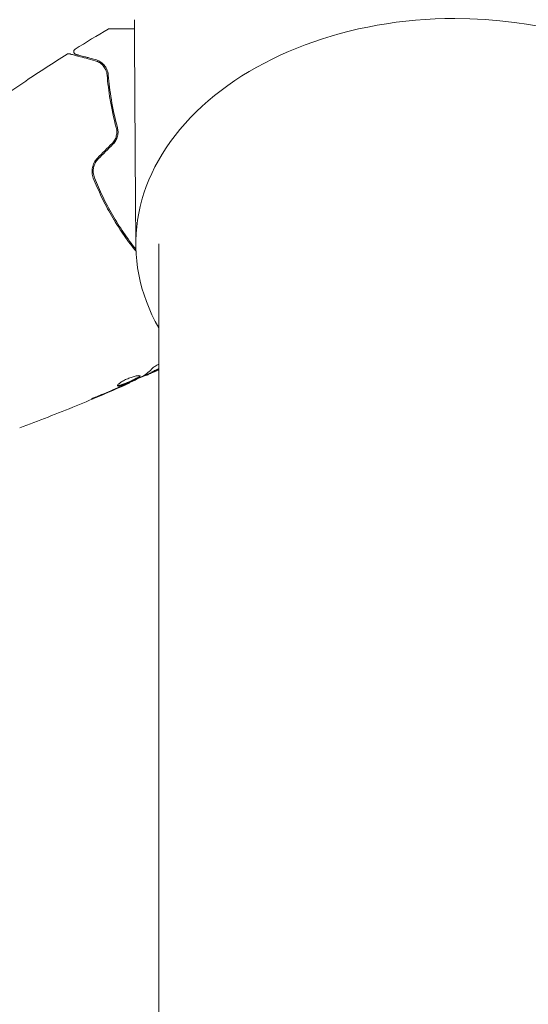
# Model space of a CAD drawing. Units: millimetres. Extents: x -5631 to 4060, y -4768 to 3962.
# Drawn here: x -3321 to -3233, y 913 to 1082 of the extents above; entities that cross this region are included whole.
import ezdxf

# ---------------------------------------------------------------- set-up
doc = ezdxf.new("R2010")
doc.units = ezdxf.units.MM
doc.header["$LTSCALE"] = 20
doc.linetypes.add('HIDDEN', pattern=[9.525, 6.35, -3.175])
for name, color, linetype in [('2d', 230, 'Continuous'), ('EN-Free_Space', 10, 'HIDDEN'), ('EN-Free_Space_Hatch', 10, 'HIDDEN')]:
    doc.layers.add(name, color=color, linetype=linetype)

msp = doc.modelspace()

# ---------------------------------------------------------------- hatches: boundary and pattern name
at = {"layer": 'EN-Free_Space_Hatch'}
h = msp.add_hatch(dxfattribs=at)
h.set_pattern_fill('ANSI31', color=256, scale=100)
h.set_pattern_definition([(45, (-553.05, -341.34), (-224.506, 224.506), [])])
edge = h.paths.add_edge_path()
edge.add_arc((-3737, 541), 500, 0, 360)
edge = h.paths.add_edge_path()
edge.add_line((1334.54, 311.5), (2210.27, 1828.3))
edge.add_arc((1344.24, 2328.3), 1000, 330, 510)
edge.add_line((478.22, 2828.3), (-397.51, 1311.5))
edge.add_arc((468.52, 811.5), 1000, 150, 330)

# ---------------------------------------------------------------- linework, layer by layer
at = {"layer": '2d', "lineweight": 0}
for p, q in [((-3296.8, 1043.11), (-3296.8, 38.89)), ((-3298.9, 1020.64), (-3298.85, 1020.56)), ((-3297.97, 1021.11), (-3297.92, 1021.02)), ((-3301.88, 1019.25), (-3301.84, 1019.19))]:
    msp.add_line(p, q, dxfattribs=at)
for major_axis, start_param, end_param in [((-54.75, 0), -1.570796, 0.38218), ((54.75, 0), 0.10769, 1.570796)]:
    msp.add_ellipse((-3246, 1043.11), major_axis=major_axis, ratio=0.707107, start_param=start_param, end_param=end_param, dxfattribs=at)
for points, knots in [([(-3300.75, 1042.93), (-3300.76, 1045.28), (-3300.78, 1047.64), (-3300.84, 1057.04), (-3300.89, 1064.1), (-3300.95, 1074.64), (-3300.98, 1078.12), (-3301, 1081.61)], [0, 0, 0, 0, 10, 10, 40, 40, 54.840255, 54.840255, 54.840255, 54.840255]), ([(-3305.49, 1080), (-3305.45, 1080.03), (-3305.4, 1080.05), (-3305.32, 1080.07), (-3305.29, 1080.07), (-3305.26, 1080.07), (-3305.25, 1080.07), (-3305.24, 1080.07), (-3305.24, 1080.07), (-3305.24, 1080.07), (-3305.24, 1080.07), (-3305.24, 1080.07), (-3305.24, 1080.07), (-3305.24, 1080.07)], [0, 0, 0, 0, 0.1620367, 0.1620367, 0.2425207, 0.2425207, 0.2628468, 0.2628468, 0.264752, 0.264752, 0.2657518, 0.2657518, 0.2662518, 0.2662518, 0.2662518, 0.2662518]), ([(-3305.24, 1080.07), (-3305.24, 1080.07), (-3305.23, 1080.07), (-3305.22, 1080.07), (-3305.21, 1080.07), (-3305.19, 1080.07), (-3305.18, 1080.07), (-3305.18, 1080.07), (-3305.17, 1080.07), (-3305.12, 1080.07), (-3305.05, 1080.07), (-3304.84, 1080.07), (-3304.69, 1080.07), (-3304.42, 1080.07), (-3304.32, 1080.07), (-3304.11, 1080.07), (-3303.99, 1080.07), (-3303.39, 1080.07), (-3302.81, 1080.07), (-3301.81, 1080.07), (-3301.45, 1080.07), (-3301.05, 1080.07), (-3301.02, 1080.07), (-3300.99, 1080.07)], [0.03007316, 0.03007316, 0.03007316, 0.03007316, 0.0365021, 0.0365021, 0.04015231, 0.04015231, 0.04106486, 0.04106486, 0.04197741, 0.04197741, 0.04380252, 0.04380252, 0.04562762, 0.04562762, 0.04654017, 0.04654017, 0.04745273, 0.04745273, 0.05110294, 0.05110294, 0.05292804, 0.05292804, 0.05307722, 0.05307722, 0.05307722, 0.05307722]), ([(-3327.8, 1065.41), (-3325.11, 1067.35), (-3322.39, 1069.24), (-3317.3, 1072.65), (-3314.94, 1074.19), (-3312.55, 1075.69)], [0, 0, 0, 0, 10.001335, 10.001335, 18.519664, 18.519664, 18.519664, 18.519664]), ([(-3312.55, 1075.69), (-3312.51, 1075.72), (-3312.45, 1075.74), (-3312.35, 1075.77), (-3312.29, 1075.77), (-3312.21, 1075.77), (-3312.18, 1075.76), (-3312.16, 1075.75)], [0, 0, 0, 0, 0.1620246, 0.1620246, 0.3245698, 0.3245698, 0.4103895, 0.4103895, 0.4103895, 0.4103895]), ([(-3312.16, 1075.75), (-3312.16, 1075.75), (-3312.15, 1075.75), (-3312.13, 1075.75), (-3312.12, 1075.74), (-3312.1, 1075.74), (-3312.1, 1075.74), (-3312.09, 1075.73), (-3312.08, 1075.73), (-3312.06, 1075.73), (-3312.03, 1075.72), (-3311.88, 1075.68), (-3311.7, 1075.63), (-3311.33, 1075.53), (-3311.19, 1075.5), (-3310.89, 1075.41), (-3310.72, 1075.37), (-3309.8, 1075.12), (-3308.86, 1074.87), (-3307.73, 1074.57)], [0.02464336, 0.02464336, 0.02464336, 0.02464336, 0.03015026, 0.03015026, 0.03316528, 0.03316528, 0.03391904, 0.03391904, 0.0346728, 0.0346728, 0.03618031, 0.03618031, 0.03919533, 0.03919533, 0.04070285, 0.04070285, 0.04221036, 0.04221036, 0.04824041, 0.04824041, 0.04824041, 0.04824041]), ([(-3311.02, 1075.66), (-3311.04, 1075.66), (-3311.06, 1075.67), (-3311.1, 1075.68), (-3311.12, 1075.69), (-3311.17, 1075.72), (-3311.21, 1075.75), (-3311.27, 1075.8), (-3311.29, 1075.84), (-3311.34, 1075.91), (-3311.36, 1075.95), (-3311.38, 1076.03), (-3311.39, 1076.07), (-3311.4, 1076.15), (-3311.39, 1076.19), (-3311.38, 1076.28), (-3311.36, 1076.32), (-3311.33, 1076.39), (-3311.31, 1076.43), (-3311.24, 1076.5), (-3311.2, 1076.54), (-3311.16, 1076.56)], [0, 0, 0, 0, 0.059741, 0.059741, 0.118636, 0.118636, 0.2446, 0.2446, 0.370565, 0.370565, 0.496529, 0.496529, 0.622493, 0.622493, 0.748457, 0.748457, 0.874421, 0.874421, 1.000385, 1.000385, 1.158548, 1.158548, 1.158548, 1.158548]), ([(-3307.68, 1074.76), (-3308.15, 1074.89), (-3308.57, 1075), (-3309.14, 1075.15), (-3309.32, 1075.2), (-3309.65, 1075.29), (-3309.81, 1075.33), (-3310.51, 1075.52), (-3310.85, 1075.61), (-3310.95, 1075.64), (-3310.95, 1075.64), (-3310.96, 1075.64), (-3310.96, 1075.64), (-3310.98, 1075.64), (-3310.98, 1075.65), (-3311, 1075.65), (-3311, 1075.65), (-3311.02, 1075.66), (-3311.02, 1075.66), (-3311.02, 1075.66)], [0, 0, 0, 0, 0.00280724, 0.00280724, 0.00421086, 0.00421086, 0.00561448, 0.00561448, 0.01122897, 0.01122897, 0.01193078, 0.01193078, 0.01263259, 0.01263259, 0.01403621, 0.01403621, 0.01684345, 0.01684345, 0.02211228, 0.02211228, 0.02211228, 0.02211228]), ([(-3307.73, 1074.57), (-3307.45, 1074.49), (-3307.2, 1074.38), (-3306.74, 1074.09), (-3306.53, 1073.91), (-3306.26, 1073.6), (-3306.18, 1073.49), (-3306.02, 1073.25), (-3305.95, 1073.12), (-3305.78, 1072.72), (-3305.69, 1072.42), (-3305.67, 1072.09)], [0, 0, 0, 0, 0.001345717, 0.001345717, 0.002691433, 0.002691433, 0.003364292, 0.003364292, 0.00403715, 0.00403715, 0.005382867, 0.005382867, 0.005382867, 0.005382867]), ([(-3305.47, 1072.1), (-3305.5, 1072.5), (-3305.6, 1072.84), (-3305.81, 1073.29), (-3305.89, 1073.42), (-3306.07, 1073.68), (-3306.16, 1073.8), (-3306.46, 1074.12), (-3306.68, 1074.29), (-3307.15, 1074.58), (-3307.41, 1074.69), (-3307.68, 1074.76)], [0, 0, 0, 0, 0.001851544, 0.001851544, 0.002777316, 0.002777316, 0.003703088, 0.003703088, 0.005554632, 0.005554632, 0.007406175, 0.007406175, 0.007406175, 0.007406175]), ([(-3305.67, 1072.09), (-3305.56, 1070.78), (-3305.4, 1069.36), (-3304.89, 1066.35), (-3304.56, 1064.75), (-3304.1, 1063.07)], [0, 0, 0, 0, 0.00577336, 0.00577336, 0.01154671, 0.01154671, 0.01154671, 0.01154671]), ([(-3303.91, 1063.12), (-3304.35, 1064.77), (-3304.69, 1066.35), (-3305.19, 1069.35), (-3305.36, 1070.77), (-3305.47, 1072.1)], [0, 0, 0, 0, 0.00561537, 0.00561537, 0.01123074, 0.01123074, 0.01123074, 0.01123074]), ([(-3304.1, 1063.07), (-3304.04, 1062.84), (-3304, 1062.6), (-3304, 1062.24), (-3304.01, 1062.12), (-3304.03, 1061.88), (-3304.06, 1061.76), (-3304.15, 1061.4), (-3304.24, 1061.17), (-3304.49, 1060.73), (-3304.64, 1060.53), (-3304.82, 1060.35)], [0, 0, 0, 0, 0.000760497, 0.000760497, 0.001140745, 0.001140745, 0.001520994, 0.001520994, 0.002281491, 0.002281491, 0.003041988, 0.003041988, 0.003041988, 0.003041988]), ([(-3304.68, 1060.21), (-3304.48, 1060.41), (-3304.32, 1060.63), (-3304.12, 1060.99), (-3304.06, 1061.11), (-3303.96, 1061.36), (-3303.92, 1061.49), (-3303.86, 1061.75), (-3303.83, 1061.88), (-3303.8, 1062.13), (-3303.8, 1062.26), (-3303.81, 1062.64), (-3303.84, 1062.88), (-3303.91, 1063.12)], [0, 0, 0, 0, 0.000837423, 0.000837423, 0.001256134, 0.001256134, 0.001674846, 0.001674846, 0.002093557, 0.002093557, 0.002512269, 0.002512269, 0.003349692, 0.003349692, 0.003349692, 0.003349692]), ([(-3307.33, 1057.85), (-3307.55, 1057.62), (-3307.74, 1057.36), (-3308.04, 1056.8), (-3308.14, 1056.5), (-3308.23, 1056.05), (-3308.25, 1055.9), (-3308.27, 1055.59), (-3308.26, 1055.43), (-3308.22, 1054.98), (-3308.15, 1054.68), (-3308.04, 1054.4)], [0, 0, 0, 0, 0.000962618, 0.000962618, 0.001925236, 0.001925236, 0.002406545, 0.002406545, 0.002887854, 0.002887854, 0.003850472, 0.003850472, 0.003850472, 0.003850472]), ([(-3307.85, 1054.47), (-3308.06, 1055.01), (-3308.12, 1055.61), (-3307.95, 1056.46), (-3307.85, 1056.74), (-3307.57, 1057.26), (-3307.39, 1057.5), (-3307.18, 1057.71)], [0, 0, 0, 0, 0.001770151, 0.001770151, 0.002655226, 0.002655226, 0.003540301, 0.003540301, 0.003540301, 0.003540301]), ([(-3308.04, 1054.4), (-3307.6, 1053.31), (-3307.13, 1052.23), (-3306.35, 1050.62), (-3306.08, 1050.09), (-3305.51, 1049.02), (-3305.22, 1048.49), (-3304.31, 1046.92), (-3303.67, 1045.9), (-3302.34, 1043.94), (-3301.64, 1042.99), (-3300.92, 1042.08)], [0, 0, 0, 0, 0.0036116, 0.0036116, 0.0054174, 0.0054174, 0.0072232, 0.0072232, 0.01083479, 0.01083479, 0.01444639, 0.01444639, 0.01444639, 0.01444639]), ([(-3300.76, 1042.2), (-3301.49, 1043.12), (-3302.18, 1044.06), (-3303.18, 1045.54), (-3303.51, 1046.04), (-3304.15, 1047.06), (-3304.46, 1047.57), (-3305.36, 1049.14), (-3305.92, 1050.19), (-3306.95, 1052.32), (-3307.42, 1053.39), (-3307.85, 1054.47)], [0, 0, 0, 0, 0.0035954, 0.0035954, 0.00539309, 0.00539309, 0.00719079, 0.00719079, 0.01078619, 0.01078619, 0.01438158, 0.01438158, 0.01438158, 0.01438158]), ([(-3297.83, 1021.79), (-3297.78, 1021.84), (-3297.71, 1021.9), (-3297.53, 1022.04), (-3297.42, 1022.11), (-3297.18, 1022.25), (-3297.05, 1022.32), (-3296.87, 1022.4), (-3296.84, 1022.42), (-3296.8, 1022.43)], [0, 0, 0, 0, 0.000456133, 0.000456133, 0.000912267, 0.000912267, 0.0013684, 0.0013684, 0.001484443, 0.001484443, 0.001484443, 0.001484443]), ([(-3297.83, 1021.18), (-3297.63, 1021.28), (-3297.43, 1021.39), (-3297.08, 1021.57), (-3296.94, 1021.65), (-3296.8, 1021.73)], [0, 0, 0, 0, 0.001469311, 0.001469311, 0.002527362, 0.002527362, 0.002527362, 0.002527362]), ([(-3296.8, 1021.61), (-3296.92, 1021.54), (-3297.05, 1021.47), (-3297.38, 1021.3), (-3297.58, 1021.2), (-3297.78, 1021.09)], [0.003475655, 0.003475655, 0.003475655, 0.003475655, 0.004407908, 0.004407908, 0.005877211, 0.005877211, 0.005877211, 0.005877211]), ([(-3297.59, 1021.16), (-3297.38, 1021.26), (-3297.14, 1021.37), (-3296.84, 1021.5), (-3296.82, 1021.51), (-3296.8, 1021.52)], [0, 0, 0, 0, 0.001013465, 0.001013465, 0.001090279, 0.001090279, 0.001090279, 0.001090279]), ([(-3303.88, 1018.74), (-3303.9, 1018.78), (-3303.88, 1018.85), (-3303.73, 1019.02), (-3303.61, 1019.12), (-3303.37, 1019.3), (-3303.28, 1019.36), (-3303.08, 1019.48), (-3302.98, 1019.54), (-3302.75, 1019.67), (-3302.63, 1019.73), (-3302.39, 1019.85), (-3302.26, 1019.9), (-3302, 1020.01), (-3301.87, 1020.06), (-3301.62, 1020.16), (-3301.49, 1020.2), (-3301.24, 1020.28), (-3301.13, 1020.31), (-3300.9, 1020.37), (-3300.79, 1020.4), (-3300.5, 1020.46), (-3300.33, 1020.48), (-3300.1, 1020.48), (-3300.02, 1020.46), (-3300, 1020.42)], [0.006617599, 0.006617599, 0.006617599, 0.006617599, 0.007449314, 0.007449314, 0.008281029, 0.008281029, 0.008696886, 0.008696886, 0.009112744, 0.009112744, 0.009528601, 0.009528601, 0.009944458, 0.009944458, 0.010360316, 0.010360316, 0.010776173, 0.010776173, 0.011192031, 0.011192031, 0.011607888, 0.011607888, 0.012439603, 0.012439603, 0.013271318, 0.013271318, 0.013271318, 0.013271318]), ([(-3303.88, 1018.79), (-3303.88, 1018.79), (-3303.87, 1018.79), (-3303.82, 1018.78), (-3303.78, 1018.78), (-3303.61, 1018.8), (-3303.45, 1018.83), (-3303.17, 1018.92), (-3303.07, 1018.96), (-3302.85, 1019.03), (-3302.74, 1019.08), (-3302.5, 1019.17), (-3302.38, 1019.22), (-3302.13, 1019.33), (-3302, 1019.38), (-3301.62, 1019.55), (-3301.37, 1019.67), (-3301.02, 1019.83), (-3300.91, 1019.89), (-3300.71, 1020), (-3300.61, 1020.05), (-3300.44, 1020.14), (-3300.37, 1020.19), (-3300.24, 1020.27), (-3300.18, 1020.31), (-3300.09, 1020.39), (-3300.06, 1020.43), (-3300.05, 1020.46)], [0.006959302, 0.006959302, 0.006959302, 0.006959302, 0.007065717, 0.007065717, 0.007479037, 0.007479037, 0.008305676, 0.008305676, 0.008718996, 0.008718996, 0.009132316, 0.009132316, 0.009545635, 0.009545635, 0.009958955, 0.009958955, 0.010785595, 0.010785595, 0.011198915, 0.011198915, 0.011612234, 0.011612234, 0.012025554, 0.012025554, 0.012438874, 0.012438874, 0.012937835, 0.012937835, 0.012937835, 0.012937835]), ([(-3300, 1020.42), (-3299.99, 1020.41), (-3299.99, 1020.38), (-3300.02, 1020.33), (-3300.05, 1020.3), (-3300.13, 1020.23), (-3300.18, 1020.19), (-3300.31, 1020.1), (-3300.39, 1020.06), (-3300.64, 1019.91), (-3300.86, 1019.8), (-3301.2, 1019.64), (-3301.32, 1019.58), (-3301.57, 1019.46), (-3301.69, 1019.41), (-3301.95, 1019.3), (-3302.08, 1019.24), (-3302.33, 1019.14), (-3302.45, 1019.09), (-3302.81, 1018.94), (-3303.02, 1018.86), (-3303.31, 1018.77), (-3303.39, 1018.75), (-3303.55, 1018.71), (-3303.61, 1018.7), (-3303.73, 1018.69), (-3303.77, 1018.69), (-3303.84, 1018.71), (-3303.87, 1018.72), (-3303.88, 1018.74)], [0, 0, 0, 0, 0.0004136, 0.0004136, 0.0008272, 0.0008272, 0.0012408, 0.0012408, 0.0016544, 0.0016544, 0.0024816, 0.0024816, 0.0028952, 0.0028952, 0.0033088, 0.0033088, 0.0037224, 0.0037224, 0.004136, 0.004136, 0.0049632, 0.0049632, 0.0053768, 0.0053768, 0.0057904, 0.0057904, 0.006203999, 0.006203999, 0.006617599, 0.006617599, 0.006617599, 0.006617599]), ([(-3302.82, 1018.82), (-3302.3, 1019.06), (-3301.78, 1019.29), (-3300.74, 1019.78), (-3300.23, 1020.02), (-3299.72, 1020.27)], [0, 0, 0, 0, 0.00190427, 0.00190427, 0.003808539, 0.003808539, 0.003808539, 0.003808539]), ([(-3298.88, 1020.6), (-3298.88, 1020.61), (-3298.89, 1020.6), (-3298.93, 1020.59), (-3298.96, 1020.58), (-3299.04, 1020.55), (-3299.09, 1020.53), (-3299.2, 1020.49), (-3299.26, 1020.46), (-3299.35, 1020.43), (-3299.38, 1020.42), (-3299.4, 1020.41)], [0, 0, 0, 0, 0.00032099, 0.00032099, 0.000641981, 0.000641981, 0.000962971, 0.000962971, 0.001283961, 0.001283961, 0.00137276, 0.00137276, 0.00137276, 0.00137276]), ([(-3297.39, 1021.23), (-3297.54, 1021.16), (-3297.69, 1021.09), (-3297.98, 1020.96), (-3298.11, 1020.9), (-3298.46, 1020.73), (-3298.63, 1020.66), (-3298.7, 1020.62)], [0, 0, 0, 0, 0.000502086, 0.000502086, 0.001004171, 0.001004171, 0.002008343, 0.002008343, 0.002008343, 0.002008343]), ([(-3297.78, 1021.09), (-3297.84, 1021.06), (-3297.88, 1021.04), (-3297.92, 1021.02), (-3297.92, 1021.02), (-3297.87, 1021.04), (-3297.76, 1021.08), (-3297.59, 1021.16)], [0, 0, 0, 0, 0.000405292, 0.000405292, 0.000810583, 0.000810583, 0.001621167, 0.001621167, 0.001621167, 0.001621167]), ([(-3301.84, 1019.19), (-3304.87, 1017.84), (-3307.91, 1016.54), (-3314.19, 1013.98), (-3317.42, 1012.73), (-3320.67, 1011.53)], [0, 0, 0, 0, 10.001335, 10.001335, 20.470445, 20.470445, 20.470445, 20.470445]), ([(-3306.65, 1017.22), (-3306.12, 1017.43), (-3305.59, 1017.64), (-3304.53, 1018.08), (-3304.01, 1018.3), (-3303.48, 1018.53)], [0, 0, 0, 0, 0.001845834, 0.001845834, 0.003691668, 0.003691668, 0.003691668, 0.003691668]), ([(-3301.84, 1019.19), (-3301.84, 1019.19), (-3301.87, 1019.18), (-3301.96, 1019.14), (-3302.03, 1019.11), (-3302.2, 1019.04), (-3302.31, 1018.99), (-3302.57, 1018.88), (-3302.71, 1018.82), (-3302.87, 1018.75)], [0, 0, 0, 0, 0.000630412, 0.000630412, 0.001260825, 0.001260825, 0.001891237, 0.001891237, 0.00252165, 0.00252165, 0.00252165, 0.00252165]), ([(-3307.57, 1016.74), (-3307.73, 1016.67), (-3307.87, 1016.61), (-3308.05, 1016.54), (-3308.1, 1016.52), (-3308.19, 1016.49), (-3308.24, 1016.47), (-3308.33, 1016.44), (-3308.37, 1016.42), (-3308.37, 1016.43), (-3308.34, 1016.45), (-3308.26, 1016.5), (-3308.22, 1016.52), (-3308.13, 1016.57), (-3308.08, 1016.59), (-3307.97, 1016.65), (-3307.9, 1016.68), (-3307.77, 1016.74), (-3307.7, 1016.77), (-3307.32, 1016.95), (-3306.96, 1017.1), (-3306.65, 1017.22)], [0, 0, 0, 0, 0.000536546, 0.000536546, 0.000804819, 0.000804819, 0.001073092, 0.001073092, 0.001609638, 0.001609638, 0.002146183, 0.002146183, 0.002414456, 0.002414456, 0.002682729, 0.002682729, 0.002951002, 0.002951002, 0.003219275, 0.003219275, 0.004292367, 0.004292367, 0.004292367, 0.004292367])]:
    msp.add_open_spline(points, degree=3, knots=knots, dxfattribs=at)
for points in [[(-3311.16, 1076.56), (-3309.28, 1077.73), (-3307.39, 1078.88), (-3305.49, 1080)], [(-3305.49, 1080), (-3305.49, 1080), (-3305.49, 1080), (-3305.49, 1080)], [(-3312.55, 1075.69), (-3312.55, 1075.69), (-3312.55, 1075.69), (-3312.55, 1075.69)], [(-3304.82, 1060.35), (-3305.66, 1059.52), (-3306.49, 1058.68), (-3307.33, 1057.85)], [(-3307.18, 1057.71), (-3306.35, 1058.54), (-3305.51, 1059.38), (-3304.68, 1060.21)], [(-3300.92, 1042.08), (-3300.86, 1042), (-3300.79, 1041.92), (-3300.72, 1041.85)], [(-3300.73, 1042.16), (-3300.74, 1042.17), (-3300.75, 1042.19), (-3300.76, 1042.2)], [(-3299.57, 1020.35), (-3298.93, 1020.73), (-3298.35, 1021.22), (-3297.83, 1021.79)], [(-3296.8, 1021.51), (-3297.14, 1021.35), (-3297.47, 1021.19), (-3297.81, 1021.04)], [(-3296.8, 1021.51), (-3297, 1021.41), (-3297.19, 1021.32), (-3297.39, 1021.23)], [(-3297.95, 1021.08), (-3298.62, 1020.77), (-3299.29, 1020.46), (-3299.97, 1020.15)], [(-3299.72, 1020.27), (-3299.65, 1020.3), (-3299.6, 1020.33), (-3299.57, 1020.35)], [(-3298.7, 1020.62), (-3298.8, 1020.58), (-3298.85, 1020.56), (-3298.85, 1020.56)], [(-3297.97, 1021.11), (-3297.97, 1021.11), (-3297.92, 1021.14), (-3297.83, 1021.18)], [(-3303.81, 1018.33), (-3305.06, 1017.79), (-3306.31, 1017.26), (-3307.57, 1016.74)], [(-3302.87, 1018.75), (-3303.16, 1018.62), (-3303.48, 1018.48), (-3303.81, 1018.33)], [(-3303.48, 1018.53), (-3303.39, 1018.57), (-3303.31, 1018.6), (-3303.22, 1018.64)], [(-3303.22, 1018.64), (-3303.09, 1018.7), (-3302.94, 1018.76), (-3302.82, 1018.82)], [(-3301.84, 1019.19), (-3301.84, 1019.19), (-3301.84, 1019.19), (-3301.84, 1019.19)]]:
    msp.add_open_spline(points, degree=3, dxfattribs=at)
msp.add_rational_spline([(-3296.76, 1057.61), (-3296.76, 1057.61), (-3296.76, 1057.61), (-3296.76, 1057.61)], [0.963454377756, 0.963457498044, 0.963460618347, 0.963463738666], degree=3, dxfattribs=at)
at = {"layer": 'EN-Free_Space'}
msp.add_circle((-3737, 541), 500, dxfattribs=at)

doc.saveas('drawing.dxf')
